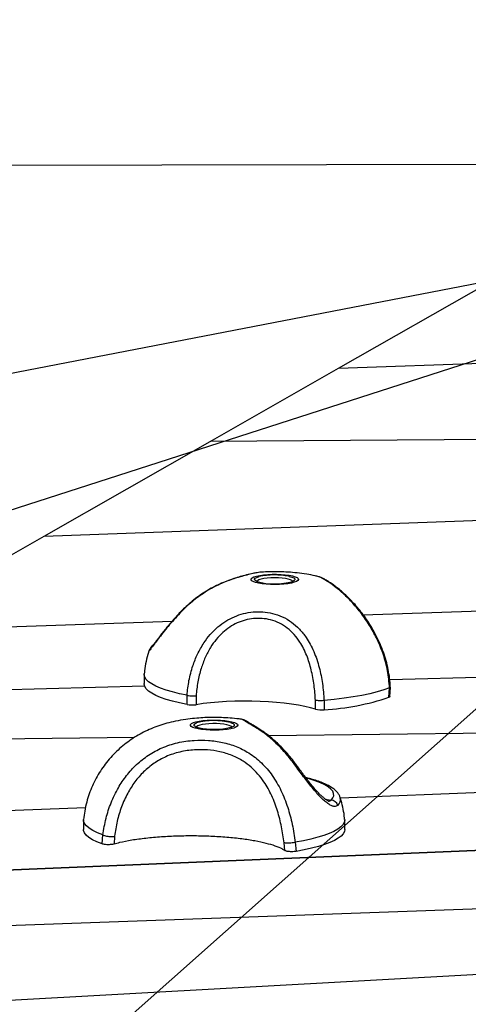
# Model space of a CAD drawing. Units: millimetres. Extents: x -2620 to 23782, y 1096 to 30435.
# Drawn here: x 20370 to 20559, y 3976 to 4391 of the extents above; entities that cross this region are included whole.
import ezdxf

# ---------------------------------------------------------------- set-up
doc = ezdxf.new("R2010")
doc.units = ezdxf.units.MM
doc.linetypes.add('ACAD_ISO03W100', pattern=[30, 12, -18])
doc.layers.add('HERNI_PRVEK', color=4, linetype='Continuous')
doc.layers.add('KÓTY', color=7, linetype='Continuous')
doc.styles.add('arial', font='arial.ttf')
doc.dimstyles.new('KOTY_50', dxfattribs={"dimtxt": 125, "dimasz": 50, "dimexe": 50, "dimexo": 50, "dimgap": 30, "dimtad": 1, "dimdec": 0, "dimrnd": 10, "dimdsep": 46, "dimtxsty": 'arial', "dimblk": 'ARCHTICK', "dimcen": -1.5, "dimclrt": 2, "dimadec": 0, "dimazin": 0, "dimtfac": 0.63, "dimtdec": 0, "dimtix": 1, "dimtmove": 2, "dimatfit": 3, "dimldrblk": 'KOTA', "dimfxl": 400, "dimfxlon": 1, "dimtfill": 1, "dimtolj": 1, "dimtzin": 0, "dimarcsym": 0})

# ---------------------------------------------------------------- blocks, each defined once
blk = doc.blocks.new('_ArchTick')
at = {"color": 0, "linetype": 'ByBlock', "const_width": 0.15}
blk.add_lwpolyline([(-0.5, -0.5), (0.5, 0.5)], dxfattribs=at)
blk = doc.blocks.new('*D97')
at = {"layer": 'Defpoints', "color": 0, "linetype": 'ACAD_ISO03W100', "ltscale": 2, "transparency": 16777216}
for p in [(14314.21, 6126.59), (23110.7, 1132.21), (23110.7, 1132.21)]:
    blk.add_point(p, dxfattribs=at)
at = {"layer": 'KÓTY', "color": 0, "linetype": 'ACAD_ISO03W100', "lineweight": -2, "ltscale": 2, "transparency": 16777216}
for p, q in [((14314.21, 6126.59), (14289.53, 6083.11)), ((14314.21, 6126.59), (23110.7, 1132.21)), ((23110.7, 1132.21), (23135.39, 1175.69))]:
    blk.add_line(p, q, dxfattribs=at)
at = {"layer": 'KÓTY', "color": 0, "linetype": 'ACAD_ISO03W100', "lineweight": -2, "ltscale": 2, "transparency": 16777216, "xscale": 50, "yscale": 50, "zscale": 50}
for p, rotation in [((14314.21, 6126.59), 150.4134169366086), ((23110.7, 1132.21), 330.4134169366086)]:
    blk.add_blockref('_ArchTick', p, dxfattribs=dict(at, rotation=rotation))
at = {"layer": 'KÓTY', "color": 2, "linetype": 'ACAD_ISO03W100', "ltscale": 2, "transparency": 16777216, "insert": (22780.25, 1448.16), "char_height": 125, "attachment_point": 5, "rotation": 330.4134, "style": 'arial', "bg_fill": 3, "box_fill_scale": 1.1, "bg_fill_color": 256, "bg_fill_true_color": 13158600, "bg_fill_transparency": 0}
blk.add_mtext('\\A1;10120', dxfattribs=at)
blk = doc.blocks.new('KOTA')
for p, q in [((-75, -75), (75, 75)), ((0, 75), (0, -75)), ((-75, 0), (75, 0))]:
    blk.add_line(p, q)
blk = doc.blocks.new('*D99')
at = {"layer": 'Defpoints', "color": 0, "transparency": 16777216}
for p in [(23110.7, 6126.59), (23110.7, 6126.59), (17109.8, 3612.21)]:
    blk.add_point(p, dxfattribs=at)
at = {"layer": 'KÓTY', "color": 0, "lineweight": -2, "transparency": 16777216}
for p, q in [((23110.7, 6126.59), (23091.38, 6172.71)), ((17109.8, 3612.21), (23110.7, 6126.59)), ((17109.8, 3612.21), (17090.48, 3658.33))]:
    blk.add_line(p, q, dxfattribs=at)
at = {"layer": 'KÓTY', "color": 0, "lineweight": -2, "transparency": 16777216, "xscale": 50, "yscale": 50, "zscale": 50}
for p, rotation in [((23110.7, 6126.59), 22.73369411477876), ((17109.8, 3612.21), 202.7336941147787)]:
    blk.add_blockref('_ArchTick', p, dxfattribs=dict(at, rotation=rotation))
at = {"layer": 'KÓTY', "color": 2, "transparency": 16777216, "insert": (22429.78, 5947.64), "char_height": 125, "attachment_point": 5, "rotation": 22.7337, "style": 'arial', "bg_fill": 3, "box_fill_scale": 1.1, "bg_fill_color": 256, "bg_fill_true_color": 13158600, "bg_fill_transparency": 0}
blk.add_mtext('\\A1;6510', dxfattribs=at)
blk = doc.blocks.new('*D101')
at = {"layer": 'Defpoints', "color": 0, "transparency": 16777216}
for p in [(14315.9, 6125.63), (14316.21, 6126.77), (20808.3, 4327.21)]:
    blk.add_point(p, dxfattribs=at)
at = {"layer": 'KÓTY', "color": 0, "lineweight": -2, "transparency": 16777216}
for p, q in [((14316.21, 6126.77), (14329.56, 6174.95)), ((20808.62, 4328.35), (14316.21, 6126.77)), ((20808.62, 4328.35), (20821.97, 4376.53))]:
    blk.add_line(p, q, dxfattribs=at)
at = {"layer": 'KÓTY', "color": 0, "lineweight": -2, "transparency": 16777216, "xscale": 50, "yscale": 50, "zscale": 50}
for p, rotation in [((14316.21, 6126.77), 164.51707190791), ((20808.62, 4328.35), 344.51707190791)]:
    blk.add_blockref('_ArchTick', p, dxfattribs=dict(at, rotation=rotation))
at = {"layer": 'KÓTY', "color": 2, "transparency": 16777216, "insert": (14945.94, 6054.61), "char_height": 125, "attachment_point": 5, "rotation": 344.5171, "style": 'arial', "bg_fill": 3, "box_fill_scale": 1.1, "bg_fill_color": 256, "bg_fill_true_color": 13158600, "bg_fill_transparency": 0}
blk.add_mtext('\\A1;6740', dxfattribs=at)
blk = doc.blocks.new('*D105')
at = {"layer": 'Defpoints', "color": 0, "transparency": 16777216}
for p in [(20820.62, 4330.21), (19208.3, 2897.21), (19208.3, 2897.21)]:
    blk.add_point(p, dxfattribs=at)
at = {"layer": 'KÓTY', "color": 0, "lineweight": -2, "transparency": 16777216}
for p, q in [((20820.62, 4330.21), (19208.3, 2897.21)), ((20820.62, 4330.21), (20853.84, 4292.84)), ((19208.3, 2897.21), (19241.52, 2859.84))]:
    blk.add_line(p, q, dxfattribs=at)
at = {"layer": 'KÓTY', "color": 0, "lineweight": -2, "transparency": 16777216, "xscale": 50, "yscale": 50, "zscale": 50}
for p, rotation in [((20820.62, 4330.21), 41.63009599324981), ((19208.3, 2897.21), 221.6300959932498)]:
    blk.add_blockref('_ArchTick', p, dxfattribs=dict(at, rotation=rotation))
at = {"layer": 'KÓTY', "color": 2, "transparency": 16777216, "insert": (19377.16, 3174.1), "char_height": 125, "attachment_point": 5, "rotation": 41.6301, "style": 'arial', "bg_fill": 3, "box_fill_scale": 1.1, "bg_fill_color": 256, "bg_fill_true_color": 13158600, "bg_fill_transparency": 0}
blk.add_mtext('\\A1;2160', dxfattribs=at)
blk = doc.blocks.new('*D106')
at = {"layer": 'Defpoints', "color": 0, "transparency": 16777216}
for p in [(20809.31, 4330.83), (19208.3, 4327.21), (19208.3, 4327.21)]:
    blk.add_point(p, dxfattribs=at)
at = {"layer": 'KÓTY', "color": 0, "lineweight": -2, "transparency": 16777216}
for p, q in [((20809.31, 4330.83), (20809.19, 4380.83)), ((19208.3, 4327.21), (19208.19, 4377.21)), ((20809.31, 4330.83), (19208.3, 4327.21))]:
    blk.add_line(p, q, dxfattribs=at)
at = {"layer": 'KÓTY', "color": 0, "lineweight": -2, "transparency": 16777216, "xscale": 50, "yscale": 50, "zscale": 50}
for p, rotation in [((20809.31, 4330.83), 0.1293664475564249), ((19208.3, 4327.21), 180.1293664475564)]:
    blk.add_blockref('_ArchTick', p, dxfattribs=dict(at, rotation=rotation))
at = {"layer": 'KÓTY', "color": 2, "transparency": 16777216, "insert": (19494.88, 4424.46), "char_height": 125, "attachment_point": 5, "rotation": 0.1294, "style": 'arial', "bg_fill": 3, "box_fill_scale": 1.1, "bg_fill_color": 256, "bg_fill_true_color": 13158600, "bg_fill_transparency": 0}
blk.add_mtext('\\A1;1600', dxfattribs=at)
blk = doc.blocks.new('*D107')
at = {"layer": 'Defpoints', "color": 0, "transparency": 16777216}
for p in [(20808.57, 4327.21), (18590.72, 3612.21), (18590.75, 3612.12)]:
    blk.add_point(p, dxfattribs=at)
at = {"layer": 'KÓTY', "color": 0, "lineweight": -2, "transparency": 16777216}
for p, q in [((20808.6, 4327.12), (18590.75, 3612.12)), ((20808.6, 4327.12), (20823.95, 4279.53)), ((18590.75, 3612.12), (18606.09, 3564.53))]:
    blk.add_line(p, q, dxfattribs=at)
at = {"layer": 'KÓTY', "color": 0, "lineweight": -2, "transparency": 16777216, "xscale": 50, "yscale": 50, "zscale": 50}
for p, rotation in [((20808.6, 4327.12), 17.8684871075245), ((18590.75, 3612.12), 197.8684871075245)]:
    blk.add_blockref('_ArchTick', p, dxfattribs=dict(at, rotation=rotation))
at = {"layer": 'KÓTY', "color": 2, "transparency": 16777216, "insert": (18825.5, 3794.81), "char_height": 125, "attachment_point": 5, "rotation": 17.8685, "style": 'arial', "bg_fill": 3, "box_fill_scale": 1.1, "bg_fill_color": 256, "bg_fill_true_color": 13158600, "bg_fill_transparency": 0}
blk.add_mtext('\\A1;2330', dxfattribs=at)
blk = doc.blocks.new('*D108')
at = {"layer": 'Defpoints', "color": 0, "transparency": 16777216}
for p in [(22207.39, 4137.11), (22207.39, 4137.11), (17109.8, 3610.38)]:
    blk.add_point(p, dxfattribs=at)
at = {"layer": 'KÓTY', "color": 0, "lineweight": -2, "transparency": 16777216}
for p, q in [((22207.39, 4137.11), (22202.25, 4186.84)), ((17109.8, 3610.38), (22207.39, 4137.11)), ((17109.8, 3610.38), (17104.66, 3660.11))]:
    blk.add_line(p, q, dxfattribs=at)
at = {"layer": 'KÓTY', "color": 0, "lineweight": -2, "transparency": 16777216, "xscale": 50, "yscale": 50, "zscale": 50}
for p, rotation in [((22207.39, 4137.11), 5.89937324629913), ((17109.8, 3610.38), 185.8993732462991)]:
    blk.add_blockref('_ArchTick', p, dxfattribs=dict(at, rotation=rotation))
at = {"layer": 'KÓTY', "color": 2, "transparency": 16777216, "insert": (21919.16, 4011.21), "char_height": 125, "attachment_point": 5, "rotation": 5.8994, "style": 'arial', "bg_fill": 3, "box_fill_scale": 1.1, "bg_fill_color": 256, "bg_fill_true_color": 13158600, "bg_fill_transparency": 0}
blk.add_mtext('\\A1;5120', dxfattribs=at)
blk = doc.blocks.new('*D114')
at = {"layer": 'Defpoints', "color": 0, "transparency": 16777216}
for p in [(20809.51, 4327.93), (20809.65, 4327.21), (17105.95, 3610.38)]:
    blk.add_point(p, dxfattribs=at)
at = {"layer": 'KÓTY', "color": 0, "lineweight": -2, "transparency": 16777216}
for p, q in [((20809.51, 4327.93), (20800.01, 4377.02)), ((17105.81, 3611.1), (20809.51, 4327.93)), ((17105.81, 3611.1), (17096.31, 3660.19))]:
    blk.add_line(p, q, dxfattribs=at)
at = {"layer": 'KÓTY', "color": 0, "lineweight": -2, "transparency": 16777216, "xscale": 50, "yscale": 50, "zscale": 50}
for p, rotation in [((20809.51, 4327.93), 10.95388258646867), ((17105.81, 3611.1), 190.9538825864687)]:
    blk.add_blockref('_ArchTick', p, dxfattribs=dict(at, rotation=rotation))
at = {"layer": 'KÓTY', "color": 2, "transparency": 16777216, "insert": (18939.83, 4061.67), "char_height": 125, "attachment_point": 5, "rotation": 10.9539, "style": 'arial', "bg_fill": 3, "box_fill_scale": 1.1, "bg_fill_color": 256, "bg_fill_true_color": 13158600, "bg_fill_transparency": 0}
blk.add_mtext('\\A1;3770', dxfattribs=at)

msp = doc.modelspace()

# ---------------------------------------------------------------- dimensions: what is measured, and where the dimension line sits
at = {"layer": 'KÓTY', "linetype": 'ACAD_ISO03W100', "ltscale": 2}
dim = msp.add_linear_dim(base=(23110.703, 1132.211), p1=(14314.212, 6126.589), p2=(23110.703, 1132.211), angle=330.41342, dimstyle='KOTY_50', dxfattribs=at)
dim.commit()
dim.dimension.update_dxf_attribs({"geometry": '*D97', "text_midpoint": (22780.249, 1448.159), "dimtype": 161})

# ---------------------------------------------------------------- next in the draw order: linework, layer by layer
at = {"layer": 'HERNI_PRVEK', "ltscale": 8}
for p, q in [((20504.543, 4244.345), (20584.612, 4290.045)), ((20504.543, 4244.345), (20690.021, 4250.972)), ((20450.567, 4213.537), (20504.543, 4244.345)), ((20380.575, 4173.588), (20450.567, 4213.537)), ((20673.701, 4215.051), (20450.567, 4213.537)), ((20380.575, 4173.588), (20696.447, 4185.127)), ((20310.385, 4133.526), (20380.575, 4173.588)), ((20496.313, 4156.466), (20496.27, 4156.468)), ((20514.971, 4140.473), (20680.812, 4146.104)), ((20310.385, 4133.526), (20434.467, 4137.74)), ((20526.137, 4113.248), (20711.938, 4118.231)), ((20422.72, 4115.358), (20422.72, 4111.453)), ((20262.467, 4106.177), (20422.904, 4110.479)), ((20525.842, 4105.689), (20526.102, 4109.695)), ((20526.102, 4109.695), (20526.086, 4109.69)), ((20526.204, 4105.992), (20526.446, 4109.825)), ((20440.772, 4102.635), (20440.772, 4106.54)), ((20444.586, 4106.363), (20444.586, 4102.596)), ((20494.86, 4100.677), (20494.86, 4104.444)), ((20498.505, 4104.337), (20498.505, 4100.431)), ((20682.968, 4092.108), (20475.232, 4089.466)), ((20418.637, 4088.747), (20227.674, 4086.318)), ((20688.904, 4070.318), (20505.355, 4063.237)), ((20498.899, 4062.783), (20501.458, 4062.376)), ((20505.333, 4063.414), (20505.347, 4063.371)), ((20397.992, 4059.095), (20164.174, 4050.074)), ((20115.936, 4022.542), (20908.558, 4055.643)), ((20896.219, 4055.128), (20115.936, 4022.542)), ((20397.2, 4053.94), (20397.2, 4050.035)), ((20507.2, 4050.035), (20507.2, 4053.94)), ((20405.075, 4043.897), (20405.357, 4047.7)), ((20405.357, 4047.7), (20405.34, 4047.708)), ((20410.281, 4047.166), (20410.091, 4043.848)), ((20481.994, 4041.104), (20481.664, 4044.441)), ((20486.387, 4044.615), (20486.361, 4044.609)), ((20486.361, 4044.609), (20486.784, 4040.779)), ((20682.401, 4020.879), (20335.881, 4008.277)), ((20674.954, 3995.084), (20340.009, 3976.525))]:
    msp.add_line(p, q, dxfattribs=at)
at = {"layer": 'HERNI_PRVEK', "ltscale": 8, "flags": 128}
for points in [[(20470.059, 4156.777), (20471.414, 4157.066), (20472.997, 4157.294), (20474.75, 4157.453), (20476.611, 4157.537), (20478.512, 4157.544), (20480.384, 4157.472), (20482.16, 4157.325), (20483.776, 4157.108), (20485.172, 4156.829), (20486.3, 4156.498), (20487.117, 4156.126), (20487.594, 4155.728), (20487.715, 4155.317), (20487.474, 4154.909), (20486.881, 4154.518), (20485.957, 4154.159), (20484.734, 4153.844), (20483.259, 4153.584), (20481.583, 4153.39), (20479.768, 4153.268), (20477.878, 4153.222), (20475.983, 4153.255), (20474.151, 4153.364), (20472.447, 4153.547), (20470.935, 4153.796), (20469.667, 4154.103), (20468.69, 4154.456), (20468.04, 4154.843), (20467.74, 4155.249), (20467.8, 4155.66), (20468.219, 4156.062), (20468.981, 4156.438), (20470.059, 4156.777)], [(20470.209, 4154.525), (20469.732, 4154.757), (20469.302, 4155.13), (20469.24, 4155.514), (20469.549, 4155.893), (20470.215, 4156.25), (20471.208, 4156.569)], [(20485.172, 4154.593), (20484.934, 4154.854), (20484.325, 4155.179), (20483.407, 4155.468), (20482.223, 4155.708), (20480.828, 4155.887), (20479.288, 4155.997), (20477.675, 4156.033), (20476.063, 4155.993), (20474.53, 4155.879), (20473.145, 4155.696), (20471.974, 4155.453)], [(20483.613, 4156.712), (20483.834, 4156.664), (20484.928, 4156.361), (20485.707, 4156.015), (20486.137, 4155.642), (20486.199, 4155.258), (20485.89, 4154.879), (20485.275, 4154.543)], [(20438.22, 4141.853), (20438.278, 4141.872), (20438.414, 4141.831)], [(20440.771, 4106.54), (20437.566, 4107.223), (20434.629, 4107.96), (20431.98, 4108.747), (20429.637, 4109.578), (20427.616, 4110.448), (20425.93, 4111.351), (20424.59, 4112.28), (20423.606, 4113.23), (20422.983, 4114.194), (20422.727, 4115.166), (20422.732, 4115.605)], [(20440.772, 4102.635), (20437.577, 4103.315), (20434.648, 4104.05), (20432.005, 4104.834), (20429.667, 4105.662), (20427.647, 4106.528), (20425.96, 4107.427), (20424.617, 4108.353), (20423.627, 4109.299), (20422.997, 4110.26), (20422.729, 4111.228), (20422.72, 4111.453)], [(20526.086, 4109.69), (20523.662, 4108.813), (20520.899, 4107.985), (20517.818, 4107.21), (20514.442, 4106.496), (20510.794, 4105.847), (20506.903, 4105.268), (20502.797, 4104.763), (20498.506, 4104.337)], [(20494.86, 4100.677), (20492.754, 4101.302), (20490.365, 4101.878), (20487.717, 4102.397), (20484.838, 4102.856), (20481.758, 4103.248), (20478.509, 4103.57), (20475.126, 4103.819), (20471.642, 4103.993), (20468.095, 4104.088), (20464.522, 4104.104), (20460.96, 4104.042), (20457.445, 4103.901), (20454.016, 4103.683), (20450.706, 4103.391), (20447.552, 4103.027), (20444.586, 4102.596)], [(20461.597, 4094.709), (20462.075, 4094.31), (20462.195, 4093.9), (20461.955, 4093.492), (20461.361, 4093.101), (20460.437, 4092.741), (20459.215, 4092.426), (20457.74, 4092.166), (20456.064, 4091.972), (20454.248, 4091.85), (20452.359, 4091.804), (20450.464, 4091.837), (20448.632, 4091.947), (20446.928, 4092.129), (20445.415, 4092.379), (20444.148, 4092.685), (20443.171, 4093.038), (20442.521, 4093.425), (20442.221, 4093.831), (20442.281, 4094.242), (20442.7, 4094.644), (20443.462, 4095.021), (20444.54, 4095.36), (20445.895, 4095.648), (20447.478, 4095.876), (20449.231, 4096.035), (20451.092, 4096.12), (20452.993, 4096.126), (20454.865, 4096.055), (20456.641, 4095.908), (20458.257, 4095.691), (20459.653, 4095.412), (20460.78, 4095.08), (20461.597, 4094.709)], [(20444.52, 4093.18), (20444.213, 4093.339), (20443.783, 4093.712), (20443.721, 4094.097), (20444.03, 4094.476), (20444.695, 4094.832), (20444.807, 4094.876)], [(20459.536, 4093.039), (20458.712, 4092.786), (20457.434, 4092.519), (20455.927, 4092.315), (20454.257, 4092.183), (20452.497, 4092.13), (20450.724, 4092.157), (20449.016, 4092.263), (20447.447, 4092.443), (20446.086, 4092.69), (20444.992, 4092.994), (20444.52, 4093.18)], [(20459.248, 4093.547), (20458.532, 4093.862), (20457.52, 4094.137), (20456.259, 4094.357), (20454.808, 4094.514), (20453.235, 4094.6), (20451.614, 4094.61), (20450.021, 4094.545), (20448.529, 4094.408), (20447.209, 4094.204), (20446.122, 4093.943), (20445.32, 4093.638), (20444.839, 4093.303), (20444.741, 4093.161)], [(20459.136, 4095.032), (20459.409, 4094.943), (20460.188, 4094.598)], [(20459.7, 4093.002), (20459.635, 4093.206), (20459.248, 4093.547)], [(20460.188, 4094.598), (20460.618, 4094.224), (20460.68, 4093.84), (20460.371, 4093.461), (20459.706, 4093.105), (20459.536, 4093.039)], [(20486.639, 4077.465), (20486.61, 4077.501), (20486.444, 4077.608), (20486.203, 4077.651), (20485.893, 4077.628)], [(20501.458, 4062.376), (20502.193, 4063.305), (20502.555, 4064.244), (20502.54, 4065.187), (20502.15, 4066.126), (20501.387, 4067.054), (20500.256, 4067.964), (20498.767, 4068.849), (20496.93, 4069.704), (20494.759, 4070.521), (20492.27, 4071.294), (20491.122, 4071.608)], [(20405.34, 4047.708), (20403.043, 4048.601), (20401.108, 4049.533), (20399.55, 4050.498), (20398.38, 4051.488), (20397.607, 4052.496), (20397.236, 4053.515), (20397.212, 4054.188)], [(20507.189, 4054.187), (20507.2, 4053.938), (20507.016, 4052.965), (20506.464, 4051.999), (20505.55, 4051.046), (20504.279, 4050.112), (20502.659, 4049.204), (20500.702, 4048.327), (20498.421, 4047.488), (20495.83, 4046.692), (20492.948, 4045.945), (20489.793, 4045.251), (20486.387, 4044.615)], [(20405.075, 4043.897), (20402.844, 4044.782), (20400.968, 4045.705), (20399.459, 4046.659), (20398.328, 4047.637), (20397.584, 4048.632), (20397.231, 4049.638), (20397.2, 4050.035)], [(20507.2, 4050.035), (20507.044, 4049.138), (20506.524, 4048.174), (20505.643, 4047.223), (20504.408, 4046.29), (20502.825, 4045.382), (20500.906, 4044.505), (20498.663, 4043.665), (20496.112, 4042.867), (20493.269, 4042.117), (20490.153, 4041.419), (20486.784, 4040.779)]]:
    msp.add_lwpolyline(points, dxfattribs=at)
at = {"layer": 'HERNI_PRVEK', "ltscale": 8}
for centre, radius, start, end in [((20477.71, 4180.376), 26.918, 253.8193, 286.32169), ((20472.219, 4152.869), 2.596, 95.41115, 139.19892), ((20477.775, 4125.083), 32.163, 79.54236, 101.78071), ((20427.634, 4124.751), 2.812, 129.43261, 147.17476), ((20492.11, 4207.385), 107.144, 273.42135, 288.34991), ((20442.8, 4114.518), 12.055, 260.31696, 278.51889), ((20497.379, 4110.884), 10.513, 256.13481, 276.14594), ((20452.268, 4067.688), 28.193, 75.90012, 105.34513), ((20501.289, 4059.274), 3.107, 16.6162, 86.86654), ((20502.367, 4062.589), 3.081, 308.04408, 14.71411)]:
    msp.add_arc(centre, radius, start, end, dxfattribs=at)
for points, knots in [([(20470.065, 4158.151), (20469.349, 4158.025), (20467.765, 4157.745), (20465.287, 4157.119), (20462.555, 4156.369), (20459.776, 4155.488), (20456.853, 4154.411), (20453.92, 4153.147), (20451.044, 4151.702), (20448.272, 4150.081), (20445.594, 4148.269), (20442.974, 4146.25), (20440.493, 4144.114), (20438.958, 4142.561), (20438.239, 4141.835)], [0, 0, 0, 0, 0.0828358, 0.1830401, 0.2672209, 0.356981, 0.445688, 0.5317729, 0.6146489, 0.6943605, 0.7709174, 0.8487964, 0.9292777, 1, 1, 1, 1]), ([(20472.451, 4158.464), (20472.441, 4158.465), (20471.829, 4158.514), (20470.319, 4158.201), (20467.988, 4157.738), (20465.319, 4157.059), (20461.801, 4156.092), (20457.278, 4154.614), (20451.814, 4152.123), (20446.229, 4148.685), (20441.734, 4145.128), (20439.233, 4142.645), (20438.414, 4141.831)], [0, 0, 0, 0, 0.0014019, 0.0870824, 0.1727771, 0.2612744, 0.3497729, 0.4908851, 0.6356731, 0.7792297, 0.9276555, 1, 1, 1, 1]), ([(20496.276, 4156.492), (20495.766, 4156.625), (20494.082, 4157.063), (20491.063, 4157.616), (20487.269, 4158.143), (20483.459, 4158.465), (20479.83, 4158.622), (20476.345, 4158.625), (20473.892, 4158.57), (20472.607, 4158.472), (20472.451, 4158.46)], [0, 0, 0, 0, 0.0670606, 0.2212229, 0.3909915, 0.5517428, 0.6986773, 0.8393823, 0.9804788, 1, 1, 1, 1]), ([(20470.601, 4154.478), (20470.503, 4154.516), (20470.252, 4154.614), (20470.113, 4154.74), (20470.134, 4154.71), (20470.139, 4154.703)], [0, 0, 0, 0, 0.3286323, 0.838884, 1, 1, 1, 1]), ([(20485.306, 4154.707), (20485.31, 4154.714), (20485.334, 4154.75), (20485.213, 4154.629), (20484.976, 4154.532), (20484.878, 4154.492)], [0, 0, 0, 0, 0.1146819, 0.630483, 1, 1, 1, 1]), ([(20526.086, 4109.69), (20525.882, 4112.102), (20525.484, 4116.795), (20523.594, 4123.643), (20521.08, 4129.848), (20518.029, 4135.487), (20514.69, 4140.474), (20511.039, 4144.978), (20507.238, 4148.891), (20503.5, 4152.077), (20500.318, 4154.332), (20497.977, 4155.74), (20496.715, 4156.468), (20496.358, 4156.467), (20496.313, 4156.466)], [0, 0, 0, 0, 0.0986917, 0.1920808, 0.2877291, 0.3714963, 0.4571418, 0.5434622, 0.6323713, 0.7256786, 0.8223689, 0.904107, 0.9879154, 1, 1, 1, 1]), ([(20526.407, 4109.832), (20526.4, 4110.22), (20526.372, 4111.829), (20526.019, 4114.672), (20525.355, 4118.349), (20524.39, 4122.017), (20523.173, 4125.624), (20521.729, 4129.119), (20520.098, 4132.452), (20518.323, 4135.586), (20516.446, 4138.486), (20514.507, 4141.158), (20512.53, 4143.616), (20510.536, 4145.867), (20508.568, 4147.89), (20506.682, 4149.652), (20504.894, 4151.181), (20503.196, 4152.514), (20501.582, 4153.674), (20500.085, 4154.651), (20498.759, 4155.441), (20497.654, 4156.009), (20496.877, 4156.359), (20496.421, 4156.464), (20496.32, 4156.487)], [0, 0, 0, 0, 0.0161842, 0.0669945, 0.1187701, 0.1712643, 0.2240988, 0.2766748, 0.3285699, 0.3795051, 0.4293193, 0.4775278, 0.5256484, 0.5735532, 0.6209459, 0.6676281, 0.7121403, 0.7584601, 0.8057632, 0.8540374, 0.9031724, 0.9536048, 0.9897023, 1, 1, 1, 1]), ([(20438.414, 4141.831), (20437.561, 4140.93), (20435.856, 4139.127), (20433.412, 4136.298), (20431.124, 4133.5), (20429.153, 4130.973), (20427.549, 4128.849), (20426.354, 4127.239), (20425.494, 4126.083), (20424.951, 4125.371), (20424.676, 4125.043), (20424.686, 4125.099), (20424.69, 4125.125)], [0, 0, 0, 0, 0.1178575, 0.2356109, 0.3542268, 0.4727059, 0.5742647, 0.6757584, 0.7637342, 0.8517011, 0.9347745, 1, 1, 1, 1]), ([(20438.225, 4141.85), (20438.144, 4141.769), (20437.401, 4141.025), (20436.06, 4139.553), (20434.249, 4137.511), (20432.594, 4135.543), (20431.094, 4133.693), (20429.75, 4131.984), (20428.572, 4130.45), (20427.567, 4129.118), (20426.733, 4128.004), (20426.084, 4127.139), (20425.657, 4126.577), (20425.433, 4126.295), (20425.413, 4126.272), (20425.405, 4126.264)], [0, 0, 0, 0, 0.0129338, 0.1188559, 0.2207109, 0.3175658, 0.4099726, 0.5000343, 0.5864461, 0.6699032, 0.7518087, 0.8307182, 0.9082129, 0.9668713, 1, 1, 1, 1]), ([(20440.77, 4106.54), (20440.998, 4108.613), (20441.458, 4112.802), (20443.019, 4118.648), (20445.141, 4123.976), (20447.624, 4128.404), (20450.528, 4132.236), (20453.627, 4135.313), (20457.07, 4137.845), (20460.698, 4139.751), (20464.586, 4141.078), (20468.598, 4141.778), (20472.718, 4141.829), (20476.898, 4141.178), (20481.033, 4139.73), (20484.865, 4137.466), (20488.22, 4134.501), (20490.774, 4131.307), (20492.719, 4128.093), (20494.203, 4125.007), (20495.451, 4121.725), (20496.782, 4117.227), (20497.961, 4111.395), (20498.324, 4106.711), (20498.507, 4104.337)], [0, 0, 0, 0, 0.060383, 0.122071, 0.1730452, 0.2249736, 0.2678243, 0.3114952, 0.3506294, 0.3906755, 0.428897, 0.4682116, 0.5074648, 0.548011, 0.5921803, 0.6380327, 0.6825432, 0.7282968, 0.7616977, 0.7951063, 0.8298244, 0.8645483, 0.9313556, 1, 1, 1, 1]), ([(20494.86, 4104.444), (20494.705, 4106.571), (20494.393, 4110.872), (20493.206, 4117.245), (20491.637, 4122.385), (20489.926, 4126.242), (20488.225, 4129.255), (20485.985, 4132.245), (20483.103, 4134.956), (20479.721, 4137.075), (20476.129, 4138.406), (20472.409, 4139.016), (20468.824, 4138.974), (20465.267, 4138.324), (20461.887, 4137.109), (20458.692, 4135.33), (20455.711, 4132.996), (20453.005, 4130.125), (20450.503, 4126.588), (20448.347, 4122.459), (20446.534, 4117.562), (20445.188, 4112.151), (20444.788, 4108.304), (20444.586, 4106.363)], [0, 0, 0, 0, 0.0683266, 0.1382002, 0.2058931, 0.2409335, 0.2759621, 0.3200029, 0.3652284, 0.4083494, 0.4531655, 0.4913995, 0.5309551, 0.5681928, 0.6065988, 0.6450107, 0.6844315, 0.7271953, 0.7708438, 0.8227014, 0.8755129, 0.9371794, 1, 1, 1, 1]), ([(20424.697, 4125.122), (20424.638, 4124.956), (20424.136, 4123.54), (20423.506, 4120.79), (20422.923, 4117.774), (20422.799, 4116.04), (20422.769, 4115.613)], [0, 0, 0, 0, 0.0542429, 0.4637681, 0.8682144, 1, 1, 1, 1]), ([(20425.274, 4126.272), (20425.175, 4126.12), (20425.03, 4125.897), (20424.88, 4125.599), (20424.767, 4125.397), (20424.7, 4125.173), (20424.686, 4125.126)], [0, 0, 0, 0, 0.5111164, 0.7484408, 0.9480735, 1, 1, 1, 1]), ([(20426.539, 4127.746), (20426.295, 4127.52), (20425.811, 4127.072), (20425.442, 4126.526), (20425.258, 4126.256)], [0, 0, 0, 0, 0.5048345, 1, 1, 1, 1]), ([(20526.102, 4109.695), (20526.246, 4109.724), (20526.46, 4109.766), (20526.426, 4109.816), (20526.415, 4109.832)], [0, 0, 0, 0, 0.673344, 1, 1, 1, 1]), ([(20440.771, 4106.54), (20440.991, 4106.5), (20441.467, 4106.412), (20442.413, 4106.323), (20443.316, 4106.298), (20444.062, 4106.318), (20444.408, 4106.347), (20444.586, 4106.363)], [0, 0, 0, 0, 0.2005639, 0.4338566, 0.6998571, 0.8457967, 1, 1, 1, 1]), ([(20498.506, 4104.337), (20498.241, 4104.315), (20497.669, 4104.267), (20496.684, 4104.251), (20495.85, 4104.293), (20495.234, 4104.365), (20494.987, 4104.417), (20494.86, 4104.444)], [0, 0, 0, 0, 0.2005333, 0.4338404, 0.6998477, 0.8457952, 1, 1, 1, 1]), ([(20526.18, 4105.993), (20526.183, 4105.952), (20526.193, 4105.845), (20525.976, 4105.748), (20525.842, 4105.689)], [0, 0, 0, 0, 0.3831316, 1, 1, 1, 1]), ([(20463.582, 4096.437), (20462.978, 4096.525), (20461.116, 4096.796), (20458.031, 4097.036), (20454.401, 4097.202), (20450.91, 4097.216), (20447.442, 4097.102), (20443.87, 4096.843), (20440.01, 4096.388), (20436.107, 4095.706), (20432.334, 4094.794), (20428.907, 4093.731), (20425.653, 4092.482), (20422.502, 4091.018), (20419.45, 4089.328), (20416.512, 4087.41), (20413.709, 4085.266), (20411.063, 4082.907), (20408.597, 4080.343), (20406.328, 4077.589), (20404.275, 4074.662), (20402.452, 4071.578), (20400.873, 4068.357), (20399.548, 4065.018), (20398.46, 4061.467), (20397.643, 4057.858), (20397.362, 4055.377), (20397.229, 4054.208)], [0, 0, 0, 0, 0.021031, 0.064908, 0.1049828, 0.1433111, 0.1817019, 0.2214141, 0.2646246, 0.315048, 0.3587254, 0.3991364, 0.4386451, 0.4779347, 0.517272, 0.5567387, 0.5963469, 0.6360828, 0.6759232, 0.7158485, 0.7558429, 0.7958934, 0.8359874, 0.8761185, 0.9162802, 0.9605305, 1, 1, 1, 1]), ([(20485.893, 4077.628), (20484.772, 4079.086), (20482.503, 4082.037), (20478.844, 4085.895), (20475.115, 4089.249), (20471.986, 4091.548), (20469.566, 4093.078), (20467.763, 4094.125), (20466.229, 4095.039), (20464.787, 4095.896), (20463.872, 4096.52), (20463.615, 4096.414), (20463.576, 4096.398)], [0, 0, 0, 0, 0.1183059, 0.2393064, 0.3695501, 0.5036295, 0.5863016, 0.6689879, 0.7543769, 0.8397663, 0.9759241, 1, 1, 1, 1]), ([(20486.623, 4077.452), (20486.469, 4077.67), (20485.655, 4078.829), (20484.103, 4080.747), (20482.013, 4083.169), (20479.929, 4085.342), (20477.91, 4087.255), (20475.972, 4088.912), (20474.111, 4090.361), (20472.312, 4091.642), (20470.605, 4092.761), (20469.04, 4093.721), (20467.697, 4094.515), (20466.427, 4095.278), (20465.308, 4095.859), (20464.471, 4096.247), (20463.949, 4096.336), (20463.866, 4096.35)], [0, 0, 0, 0, 0.017406, 0.0923618, 0.1663448, 0.2393427, 0.3111982, 0.3799036, 0.4495521, 0.5213162, 0.5952041, 0.6707871, 0.7467902, 0.8229061, 0.9236183, 0.9879583, 1, 1, 1, 1]), ([(20444.95, 4093.113), (20444.848, 4093.163), (20444.635, 4093.267), (20444.618, 4093.29), (20444.61, 4093.303)], [0, 0, 0, 0, 0.4842816, 1, 1, 1, 1]), ([(20459.775, 4093.285), (20459.777, 4093.287), (20459.781, 4093.292), (20459.577, 4093.149), (20459.298, 4093.049), (20459.185, 4093.008)], [0, 0, 0, 0, 0.26605632, 0.70462365, 1, 1, 1, 1]), ([(20405.34, 4047.708), (20405.727, 4050.051), (20406.481, 4054.61), (20408.69, 4061.339), (20411.585, 4067.402), (20415.217, 4072.822), (20419.448, 4077.475), (20424.475, 4081.463), (20430.291, 4084.619), (20436.836, 4086.76), (20443.47, 4087.697), (20449.861, 4087.665), (20455.797, 4086.839), (20461.549, 4085.11), (20466.115, 4082.793), (20469.593, 4080.333), (20472.173, 4078.082), (20474.555, 4075.536), (20477.461, 4071.769), (20480.54, 4066.44), (20483.279, 4059.457), (20485.25, 4052.054), (20486.004, 4047.118), (20486.387, 4044.615)], [0, 0, 0, 0, 0.0557987, 0.1085995, 0.1626777, 0.2100381, 0.2584611, 0.3072653, 0.3575337, 0.4102881, 0.4649548, 0.5111683, 0.5585519, 0.6062753, 0.6554008, 0.6828501, 0.7103006, 0.7387979, 0.7672984, 0.824676, 0.8839005, 0.9411337, 1, 1, 1, 1]), ([(20481.664, 4044.441), (20481.338, 4046.677), (20480.688, 4051.147), (20479.004, 4057.857), (20476.601, 4064.272), (20473.754, 4069.456), (20470.719, 4073.41), (20467.812, 4076.339), (20464.223, 4079.075), (20459.836, 4081.331), (20454.714, 4082.895), (20449.361, 4083.637), (20443.678, 4083.671), (20437.747, 4082.829), (20431.959, 4080.926), (20426.815, 4078.011), (20422.417, 4074.389), (20418.721, 4070.105), (20415.569, 4065.152), (20413.073, 4059.569), (20411.204, 4053.426), (20410.593, 4049.276), (20410.281, 4047.166)], [0, 0, 0, 0, 0.0588373, 0.1176664, 0.1763589, 0.2350084, 0.2718602, 0.3088535, 0.3456686, 0.393488, 0.4413339, 0.488239, 0.5351522, 0.5883821, 0.641562, 0.6904448, 0.7393567, 0.7872637, 0.8351974, 0.8894974, 0.9438104, 1, 1, 1, 1]), ([(20504.265, 4060.163), (20504.046, 4060), (20503.606, 4059.675), (20502.647, 4059.661), (20501.479, 4060.053), (20500.14, 4060.851), (20498.676, 4062.015), (20497.134, 4063.468), (20495.523, 4065.187), (20493.834, 4067.148), (20492.096, 4069.305), (20490.264, 4071.69), (20488.403, 4074.194), (20486.931, 4076.208), (20486.11, 4077.331), (20485.893, 4077.628)], [0, 0, 0, 0, 0.0788915, 0.1577296, 0.2370676, 0.3163933, 0.3919641, 0.4675529, 0.5435494, 0.6195779, 0.7012892, 0.7830432, 0.8749804, 0.9669722, 1, 1, 1, 1]), ([(20500.366, 4061.992), (20500.373, 4061.991), (20500.398, 4061.986), (20500.131, 4062.075), (20499.646, 4062.341), (20498.938, 4062.819), (20498.05, 4063.533), (20497.009, 4064.488), (20495.859, 4065.667), (20494.637, 4067.037), (20493.35, 4068.571), (20492.001, 4070.262), (20490.587, 4072.105), (20489.144, 4074.038), (20487.816, 4075.851), (20486.994, 4076.976), (20486.637, 4077.465)], [0, 0, 0, 0, 0.0239967, 0.0771249, 0.1337534, 0.1964426, 0.2647852, 0.3374559, 0.4127472, 0.4896946, 0.5669746, 0.6509363, 0.7393517, 0.8316788, 0.9267903, 1, 1, 1, 1]), ([(20505.286, 4063.446), (20505.227, 4063.646), (20505.046, 4064.268), (20504.458, 4065.192), (20503.565, 4066.248), (20502.362, 4067.263), (20500.819, 4068.258), (20498.926, 4069.211), (20496.741, 4070.1), (20494.299, 4070.911), (20492.313, 4071.49), (20491.068, 4071.783), (20490.791, 4071.848)], [0, 0, 0, 0, 0.041759, 0.1295544, 0.2253059, 0.3337314, 0.4560704, 0.5859812, 0.7146712, 0.8406718, 0.9645879, 1, 1, 1, 1]), ([(20500.362, 4061.999), (20500.594, 4061.987), (20501.073, 4061.964), (20501.327, 4062.236), (20501.458, 4062.376)], [0, 0, 0, 0, 0.4857972, 1, 1, 1, 1]), ([(20507.166, 4054.194), (20507.152, 4054.408), (20507.061, 4055.864), (20506.585, 4058.516), (20505.976, 4061.378), (20505.446, 4062.969), (20505.304, 4063.393)], [0, 0, 0, 0, 0.0682538, 0.4652438, 0.8573628, 1, 1, 1, 1]), ([(20405.357, 4047.7), (20405.561, 4047.604), (20405.968, 4047.412), (20406.873, 4047.186), (20407.874, 4047.039), (20408.883, 4046.991), (20409.699, 4047.04), (20410.12, 4047.121), (20410.275, 4047.164), (20410.281, 4047.166)], [0, 0, 0, 0, 0.1734083, 0.3468426, 0.5202613, 0.6937857, 0.8675108, 0.9940308, 1, 1, 1, 1]), ([(20481.994, 4041.104), (20481.643, 4041.338), (20480.631, 4042.011), (20478.059, 4043.049), (20474.186, 4044.186), (20469.453, 4045.195), (20463.878, 4046.055), (20457.613, 4046.707), (20450.846, 4047.133), (20443.85, 4047.305), (20436.811, 4047.228), (20429.931, 4046.885), (20423.406, 4046.301), (20417.453, 4045.49), (20413.003, 4044.651), (20410.827, 4044.051), (20410.091, 4043.848)], [0, 0, 0, 0, 0.0380468, 0.1097376, 0.1814934, 0.256671, 0.3318388, 0.4104165, 0.4890081, 0.5674134, 0.6458058, 0.7245868, 0.8033792, 0.8817513, 0.96005, 1, 1, 1, 1]), ([(20410.091, 4043.848), (20409.869, 4043.794), (20409.426, 4043.684), (20408.489, 4043.592), (20407.478, 4043.568), (20406.484, 4043.619), (20405.632, 4043.732), (20405.254, 4043.844), (20405.075, 4043.897)], [0, 0, 0, 0, 0.1690226, 0.338054, 0.5069645, 0.6765311, 0.8472783, 1, 1, 1, 1]), ([(20486.361, 4044.609), (20486.078, 4044.531), (20485.512, 4044.376), (20484.495, 4044.223), (20483.495, 4044.153), (20482.605, 4044.177), (20481.993, 4044.281), (20481.743, 4044.387), (20481.667, 4044.439), (20481.664, 4044.441)], [0, 0, 0, 0, 0.1734207, 0.346849, 0.5202698, 0.693794, 0.8675241, 0.9940359, 1, 1, 1, 1]), ([(20486.784, 4040.779), (20486.497, 4040.738), (20485.923, 4040.656), (20484.887, 4040.62), (20483.867, 4040.656), (20482.97, 4040.765), (20482.309, 4040.921), (20482.093, 4041.047), (20481.994, 4041.104)], [0, 0, 0, 0, 0.1725296, 0.3450998, 0.5170547, 0.6876955, 0.8571726, 1, 1, 1, 1])]:
    msp.add_open_spline(points, degree=3, knots=knots, dxfattribs=at)

# ---------------------------------------------------------------- next in the draw order: dimensions: what is measured, and where the dimension line sits
at = {"layer": 'KÓTY'}
dim = msp.add_linear_dim(base=(23110.703, 6126.589), p1=(17109.804, 3612.211), p2=(23110.703, 6126.589), angle=22.73369, dimstyle='KOTY_50', dxfattribs=at)
dim.commit()
dim.dimension.update_dxf_attribs({"geometry": '*D99', "text_midpoint": (22429.785, 5947.641), "dimtype": 161})

# ---------------------------------------------------------------- next in the draw order: dimensions: what is measured, and where the dimension line sits
dim = msp.add_linear_dim(base=(14316.214, 6126.766), p1=(20808.304, 4327.211), p2=(14315.9, 6125.631), angle=164.51707, dimstyle='KOTY_50', dxfattribs=at)
dim.commit()
dim.dimension.update_dxf_attribs({"geometry": '*D101', "text_midpoint": (14945.936, 6054.611), "dimtype": 161})

# ---------------------------------------------------------------- next in the draw order: dimensions: what is measured, and where the dimension line sits
dim = msp.add_linear_dim(base=(19208.304, 2897.211), p1=(20820.622, 4330.209), p2=(19208.304, 2897.211), angle=221.6301, dimstyle='KOTY_50', dxfattribs=at)
dim.commit()
dim.dimension.update_dxf_attribs({"geometry": '*D105', "text_midpoint": (19377.16, 3174.102), "dimtype": 161})

# ---------------------------------------------------------------- next in the draw order: dimensions: what is measured, and where the dimension line sits
for base, p1, p2, angle, picture, middle in [((19208.304, 4327.211), (20809.305, 4330.826), (19208.304, 4327.211), 180.12937, '*D106', (19494.878, 4424.464)), ((22207.387, 4137.105), (17109.804, 3610.378), (22207.387, 4137.105), 5.89937, '*D108', (21919.156, 4011.214))]:
    dim = msp.add_linear_dim(base=base, p1=p1, p2=p2, angle=angle, dimstyle='KOTY_50', dxfattribs=at)
    dim.commit()
    dim.dimension.update_dxf_attribs({"geometry": picture, "text_midpoint": middle, "dimtype": 161})

# ---------------------------------------------------------------- next in the draw order: dimensions: what is measured, and where the dimension line sits
dim = msp.add_linear_dim(base=(18590.752, 3612.115), p1=(20808.573, 4327.211), p2=(18590.721, 3612.211), angle=197.86849, dimstyle='KOTY_50', dxfattribs=at)
dim.commit()
dim.dimension.update_dxf_attribs({"geometry": '*D107', "text_midpoint": (18825.503, 3794.811), "dimtype": 161})

# ---------------------------------------------------------------- next in the draw order: dimensions: what is measured, and where the dimension line sits
dim = msp.add_aligned_dim(p1=(17105.951, 3610.378), p2=(20809.653, 4327.211), distance=0.732, dimstyle='KOTY_50', dxfattribs=at)
dim.commit()
dim.dimension.update_dxf_attribs({"geometry": '*D114', "text_midpoint": (18939.827, 4061.667)})

doc.saveas('drawing.dxf')
